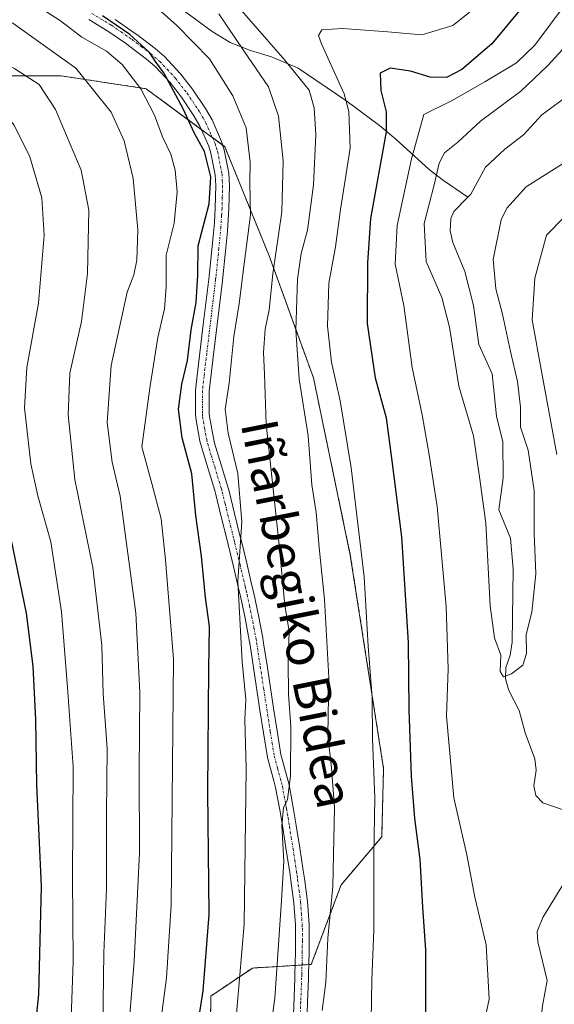
# Model space of a CAD drawing. Units: metres. Extents: x 623667 to 627099, y 4775822 to 4778198.
# Drawn here: x 625829 to 625946, y 4777388 to 4777603 of the extents above; entities that cross this region are included whole.
import ezdxf
from ezdxf.enums import TextEntityAlignment as Align

# ---------------------------------------------------------------- set-up
doc = ezdxf.new("R2010")
doc.units = ezdxf.units.M
doc.header["$MEASUREMENT"] = 0
doc.linetypes.add('TRAZO_Y_PUNTO', pattern=[1, 0.5, -0.25, 0, -0.25])
doc.linetypes.add('TRAZOS', pattern=[0.75, 0.5, -0.25])
for name, color, linetype, lineweight in [('Arbolado forestal', 92, 'TRAZOS', 0), ('Arbolado forestal CxS', 92, 'Continuous', 0), ('Camino', 19, 'Continuous', 0), ('Camino Cxs', 19, 'Continuous', 0), ('Camino eje', 39, 'TRAZO_Y_PUNTO', 13), ('Corriente natural lineal', 142, 'Continuous', 13), ('Curva de nivel maestra', 36, 'Continuous', 30), ('Curva de nivel normal', 36, 'Continuous', 0), ('Pastizal CxS', 92, 'Continuous', 0), ('Texto cartográfico', 19, 'Continuous', 0)]:
    doc.layers.add(name, color=color, linetype=linetype, lineweight=lineweight)
doc.styles.add('Arial', font='txt', dxfattribs={"height": 0.2})

# ---------------------------------------------------------------- blocks, each defined once
blk = doc.blocks.new('*U152')
at = {"layer": 'Pastizal CxS', "color": 92, "linetype": 'Continuous', "lineweight": 0}
blk.add_polyline3d([(625614.6, 4777556.64, 635.8), (625643.7, 4777564.72, 623.05), (625654.61, 4777564.72, 619.07), (625683.71, 4777557.85, 611.02), (625712.81, 4777558.66, 599.4), (625745.58, 4777552.83, 583.38), (625755.28, 4777553.64, 579.82), (625772.25, 4777560.11, 571.85), (625781.14, 4777569, 566.81), (625796.88, 4777582.51, 556.15), (625820.33, 4777590.99, 543.89), (625838.11, 4777590.99, 537.49), (625856.7, 4777588.16, 529.5), (625873.94, 4777575.47, 523.31), (625883.63, 4777551.62, 516.02), (625893.33, 4777524.93, 507.77), (625901.41, 4777486.11, 506.59), (625908.68, 4777439.4, 503.94), (625908.28, 4777424.44, 504.54), (625899.39, 4777413.93, 508.52), (625892.87, 4777396.54, 511.61), (625879.97, 4777395.75, 518.27), (625870.89, 4777389.6, 523.54), (625870.29, 4777345.99, 519.13)], dxfattribs=at)
blk = doc.blocks.new('*U162')
at = {"layer": 'Curva de nivel normal', "color": 36, "linetype": 'Continuous', "lineweight": 0}
blk.add_polyline3d([(625876.58, 4777606.43, 510), (625887.05, 4777594.42, 510), (625892.42, 4777587.83, 510), (625893.5, 4777583.96, 510), (625893.86, 4777578.08, 510), (625893.32, 4777567.12, 510), (625892.05, 4777557.22, 510), (625890.64, 4777552.1, 510), (625889.84, 4777546.52, 510), (625889.47, 4777535.32, 510), (625890.23, 4777524.6, 510), (625892.17, 4777512.2, 510), (625892.98, 4777501.46, 510), (625893.92, 4777495.45, 510), (625894.58, 4777487.77, 510), (625895.78, 4777476.43, 510), (625896.69, 4777459.33, 510), (625896.47, 4777446.69, 510), (625897.27, 4777439.58, 510), (625897.94, 4777430.88, 510), (625897.55, 4777413.59, 510), (625896.49, 4777402.27, 510), (625896.03, 4777392.68, 510), (625895.28, 4777386.43, 510)], dxfattribs=at)
blk = doc.blocks.new('*U168')
at = {"layer": 'Curva de nivel normal', "color": 36, "linetype": 'Continuous', "lineweight": 0}
blk.add_polyline3d([(625852.74, 4777380.01, 535), (625854.13, 4777397.22, 535), (625855.24, 4777420.95, 535), (625855.2, 4777438.76, 535), (625855.33, 4777456.15, 535), (625854.48, 4777473.38, 535), (625851.03, 4777499.03, 535), (625849.25, 4777506.43, 535), (625848.21, 4777515.15, 535), (625849.05, 4777527.62, 535), (625852.54, 4777543.68, 535), (625854, 4777547.42, 535), (625854.72, 4777550.68, 535), (625854.87, 4777557.32, 535), (625853.88, 4777568.52, 535), (625851.93, 4777576.79, 535), (625849.04, 4777583.03, 535), (625841.34, 4777592.69, 535), (625827.54, 4777602.54, 535), (625819.1, 4777605.96, 535)], dxfattribs=at)
blk = doc.blocks.new('*U177')
at = {"layer": 'Curva de nivel normal', "color": 36, "linetype": 'Continuous', "lineweight": 0}
blk.add_polyline3d([(625786.04, 4777603.64, 545), (625795.8, 4777599.34, 545), (625811.98, 4777592.68, 545), (625821.5, 4777586.89, 545), (625825.11, 4777583.65, 545), (625827.82, 4777580.22, 545), (625831.24, 4777573.28, 545), (625833.88, 4777564.26, 545), (625834.39, 4777556.09, 545), (625833.18, 4777541.22, 545), (625830.63, 4777527.16, 545), (625830.13, 4777518.33, 545), (625831.52, 4777506.1, 545), (625832.98, 4777499.1, 545), (625835.89, 4777489.05, 545), (625838.18, 4777473.66, 545), (625839.51, 4777457.13, 545), (625840.75, 4777439.81, 545), (625840.6, 4777415.56, 545), (625840.73, 4777397.15, 545), (625840.3, 4777384.87, 545)], dxfattribs=at)
blk = doc.blocks.new('*U180')
at = {"layer": 'Curva de nivel normal', "color": 36, "linetype": 'Continuous', "lineweight": 0}
blk.add_polyline3d([(625847.27, 4777383.1, 540), (625847.44, 4777399.1, 540), (625848.07, 4777413.1, 540), (625848.04, 4777429.43, 540), (625848.18, 4777443.82, 540), (625847.35, 4777455.75, 540), (625847.02, 4777466.39, 540), (625845.02, 4777483.39, 540), (625841.1, 4777502.68, 540), (625839.65, 4777516.83, 540), (625840.05, 4777525.91, 540), (625842.54, 4777537.22, 540), (625843.88, 4777547.72, 540), (625844.21, 4777561.56, 540), (625842.48, 4777570.38, 540), (625836.89, 4777583.6, 540), (625833.28, 4777589.06, 540), (625827.97, 4777592.51, 540), (625818.04, 4777598.04, 540), (625804.81, 4777602.18, 540), (625799.23, 4777605.6, 540)], dxfattribs=at)
blk = doc.blocks.new('*U186')
at = {"layer": 'Curva de nivel normal', "color": 36, "linetype": 'Continuous', "lineweight": 0}
blk.add_polyline3d([(625872.64, 4777604.53, 515), (625878.08, 4777596.43, 515), (625883.53, 4777588.61, 515), (625885.72, 4777582.16, 515), (625886.69, 4777572.4, 515), (625886.4, 4777561.23, 515), (625884.45, 4777547.64, 515), (625883.64, 4777539.79, 515), (625882.78, 4777535.56, 515), (625882.42, 4777530.43, 515), (625882.6, 4777525.71, 515), (625883, 4777514.74, 515), (625885.86, 4777488.37, 515), (625887.1, 4777475.17, 515), (625888.04, 4777469.41, 515), (625887.79, 4777462.83, 515), (625887.86, 4777455.6, 515), (625888.36, 4777448.6, 515), (625888.28, 4777437.77, 515), (625887.63, 4777432.6, 515), (625886.79, 4777430.77, 515), (625886.4, 4777426.93, 515), (625886.86, 4777419.1, 515), (625886.36, 4777410.53, 515), (625884.92, 4777389.14, 515), (625881.94, 4777367.94, 515)], dxfattribs=at)
blk = doc.blocks.new('*U196')
at = {"layer": 'Curva de nivel normal', "color": 36, "linetype": 'Continuous', "lineweight": 0}
blk.add_polyline3d([(625857.57, 4777366.43, 530), (625861.15, 4777393.64, 530), (625862.18, 4777409.51, 530), (625862.69, 4777463.36, 530), (625860.96, 4777485.06, 530), (625860.01, 4777494.07, 530), (625857.97, 4777501.77, 530), (625855.75, 4777509.77, 530), (625857.57, 4777523.17, 530), (625859.25, 4777533.76, 530), (625860.75, 4777540.03, 530), (625861.12, 4777544.78, 530), (625861.12, 4777551.74, 530), (625862.88, 4777558.76, 530), (625863.52, 4777565.59, 530), (625863.1, 4777570.32, 530), (625862.11, 4777573.82, 530), (625860.27, 4777577.64, 530), (625858.52, 4777582.36, 530), (625855.57, 4777588.11, 530), (625851.5, 4777593.44, 530), (625848.07, 4777596.38, 530), (625842.68, 4777599.47, 530), (625837.96, 4777602.99, 530), (625831.27, 4777607.31, 530)], dxfattribs=at)
blk = doc.blocks.new('*U209')
at = {"layer": 'Curva de nivel normal', "color": 36, "linetype": 'Continuous', "lineweight": 0}
blk.add_polyline3d([(625854.84, 4777609.71, 520), (625863.44, 4777602.04, 520), (625870.57, 4777594.72, 520), (625875.69, 4777586.6, 520), (625878.59, 4777579.6, 520), (625879.52, 4777572.12, 520), (625879.42, 4777567.5, 520), (625879.58, 4777560.54, 520), (625878.16, 4777549.86, 520), (625877.11, 4777541.14, 520), (625875.9, 4777533.93, 520), (625874.86, 4777523.73, 520), (625874.04, 4777518.06, 520), (625874.69, 4777512.83, 520), (625876.8, 4777503.94, 520), (625877.64, 4777493.38, 520), (625876.77, 4777480.34, 520), (625877.71, 4777462.79, 520), (625878.56, 4777454.52, 520), (625878.35, 4777450.12, 520), (625878.6, 4777439.4, 520), (625878.14, 4777405.32, 520), (625876.1, 4777381.4, 520)], dxfattribs=at)
blk = doc.blocks.new('*U235')
at = {"layer": 'Curva de nivel normal', "color": 36, "linetype": 'Continuous', "lineweight": 0}
blk.add_polyline3d([(625928.16, 4777605.43, 505), (625923.84, 4777601.97, 505), (625917.06, 4777599.99, 505), (625909.64, 4777600.59, 505), (625899.72, 4777601.37, 505), (625895.14, 4777601.09, 505), (625894.48, 4777599.85, 505), (625895.11, 4777598.02, 505), (625900.05, 4777587.02, 505), (625901.11, 4777583.15, 505), (625901.4, 4777575.16, 505), (625899.27, 4777561.72, 505), (625898.13, 4777553.57, 505), (625896.67, 4777545.64, 505), (625896.42, 4777536.2, 505), (625897.3, 4777528.33, 505), (625899.22, 4777519.84, 505), (625901.57, 4777505.24, 505), (625904.45, 4777481.33, 505), (625905.35, 4777466.16, 505), (625906.16, 4777454.98, 505), (625906.24, 4777445.93, 505), (625906.77, 4777432.98, 505), (625906.57, 4777420.45, 505), (625906.59, 4777404.01, 505), (625906.1, 4777393.13, 505), (625905.97, 4777384.28, 505)], dxfattribs=at)
blk = doc.blocks.new('*U240')
at = {"layer": 'Curva de nivel maestra', "color": 36, "linetype": 'Continuous', "lineweight": 30}
blk.add_polyline3d([(625945.95, 4777614.43, 500), (625932.4, 4777597.98, 500), (625925.8, 4777592.36, 500), (625922.44, 4777590.59, 500), (625918.9, 4777590.68, 500), (625914.58, 4777592.01, 500), (625910.1, 4777592.67, 500), (625907.96, 4777591.57, 500), (625908.12, 4777587.77, 500), (625909.26, 4777583.1, 500), (625909.22, 4777578.77, 500), (625905.83, 4777559.77, 500), (625905.14, 4777550.1, 500), (625905.07, 4777536.8, 500), (625906.85, 4777524.92, 500), (625909.23, 4777516.14, 500), (625910.49, 4777506.77, 500), (625912.58, 4777490.1, 500), (625914.08, 4777466.99, 500), (625914.24, 4777452.31, 500), (625914.76, 4777437.75, 500), (625915.47, 4777428.47, 500), (625916.65, 4777419.53, 500), (625917.24, 4777409.1, 500), (625917.87, 4777399.67, 500), (625917.83, 4777383.39, 500)], dxfattribs=at)
blk = doc.blocks.new('*U256')
at = {"layer": 'Curva de nivel maestra', "color": 36, "linetype": 'Continuous', "lineweight": 30}
blk.add_polyline3d([(625769.02, 4777606.39, 550), (625771.58, 4777602.95, 550), (625774.2, 4777599.96, 550), (625776.98, 4777598.56, 550), (625782.42, 4777597.36, 550), (625795.26, 4777592.66, 550), (625809.7, 4777585.92, 550), (625815.92, 4777581.29, 550), (625819.06, 4777576.43, 550), (625821.52, 4777570.38, 550), (625823.47, 4777561.24, 550), (625824.03, 4777548.43, 550), (625822.94, 4777535.43, 550), (625820.63, 4777522, 550), (625820.46, 4777514.6, 550), (625822.68, 4777504.6, 550), (625827.12, 4777489.66, 550), (625830.46, 4777473.43, 550), (625831.93, 4777461.77, 550), (625832.51, 4777450.06, 550), (625832.76, 4777435.81, 550), (625833.72, 4777413.63, 550), (625833.17, 4777389.99, 550), (625830.95, 4777369.1, 550)], dxfattribs=at)

msp = doc.modelspace()

# ---------------------------------------------------------------- linework, layer by layer
at = {"layer": 'Arbolado forestal', "color": 92, "linetype": 'TRAZOS', "lineweight": 0}
msp.add_polyline3d([(625820.33, 4777590.99, 543.89), (625838.11, 4777590.99, 537.49), (625856.7, 4777588.17, 529.5), (625868.79, 4777579.26, 524.65), (625871.23, 4777577.46, 524.15), (625873.51, 4777575.79, 523.41), (625873.94, 4777575.47, 523.31), (625883.63, 4777551.62, 516.02), (625893.33, 4777524.93, 507.77), (625901.41, 4777486.11, 506.59), (625908.68, 4777439.4, 503.94), (625908.28, 4777424.44, 504.54), (625899.39, 4777413.93, 508.52), (625892.87, 4777396.54, 511.61), (625892.33, 4777396.51, 511.84), (625890.83, 4777396.42, 512.49), (625889.33, 4777396.32, 513.17), (625879.97, 4777395.75, 518.27), (625870.89, 4777389.6, 523.54), (625870.29, 4777345.99, 519.13)], dxfattribs=at)
at = {"layer": 'Arbolado forestal CxS', "color": 92, "linetype": 'Continuous', "lineweight": 0}
msp.add_polyline3d([(625870.29, 4777345.99, 519.13), (625870.89, 4777389.6, 523.54), (625879.97, 4777395.75, 518.27), (625892.87, 4777396.54, 511.61), (625899.39, 4777413.93, 508.52), (625908.28, 4777424.44, 504.54), (625908.68, 4777439.4, 503.94), (625901.41, 4777486.11, 506.59), (625893.33, 4777524.93, 507.77), (625883.63, 4777551.62, 516.02), (625873.94, 4777575.47, 523.31), (625856.7, 4777588.16, 529.5), (625838.11, 4777590.99, 537.49), (625820.33, 4777590.99, 543.89), (625796.88, 4777582.51, 556.15), (625781.14, 4777569, 566.81), (625772.25, 4777560.11, 571.85), (625755.28, 4777553.64, 579.82), (625745.58, 4777552.83, 583.38), (625712.81, 4777558.66, 599.4), (625683.71, 4777557.85, 611.02), (625654.61, 4777564.72, 619.07), (625643.7, 4777564.72, 623.05), (625614.6, 4777556.64, 635.8)], dxfattribs=at)
at = {"layer": 'Camino', "color": 19, "linetype": 'Continuous', "lineweight": 0}
for points in [[(625888.87, 4777383.47, 512.14), (625889.25, 4777393.45, 513.14), (625889.28, 4777394.36, 513.15), (625889.4, 4777399.32, 513.23), (625889.41, 4777404.26, 513.49), (625889.39, 4777405.13, 513.58), (625889.02, 4777410.02, 514.04), (625888.39, 4777414.93, 514.24), (625888.14, 4777416.64, 514.52), (625887.4, 4777421.57, 514.98), (625886.61, 4777426.48, 515.02), (625885.95, 4777430.39, 515.31), (625885.06, 4777435.24, 515.84), (625884.7, 4777436.7, 516.06), (625883.34, 4777441.56, 516.63), (625883.22, 4777442.28, 516.67), (625882.41, 4777447.21, 516.81), (625881.64, 4777452.15, 517.22), (625880.23, 4777461.51, 518.26), (625879.47, 4777466.4, 518.85), (625879.29, 4777467.49, 518.94), (625878.39, 4777472.33, 519.44), (625877.35, 4777477.16, 519.42), (625876.96, 4777478.79, 519.37), (625875.82, 4777483.61, 520.12), (625874.65, 4777488.43, 521.14), (625874.35, 4777489.69, 521.26), (625873.16, 4777494.52, 521.41), (625871.96, 4777499.35, 521.43), (625871.73, 4777500.25, 521.57), (625870.29, 4777504.98, 522.62), (625868.82, 4777509.79, 522.97), (625868.5, 4777511.03, 522.89), (625867.61, 4777516.06, 522.41), (625867.52, 4777516.99, 522.34), (625867.54, 4777522.15, 522.89), (625867.9, 4777525.4, 523.32), (625868.48, 4777530.36, 523.75), (625869.23, 4777536.58, 523.93), (625870.43, 4777546.5, 523.62), (625870.51, 4777547.25, 523.56), (625871.03, 4777552.2, 523.24), (625871.24, 4777554.46, 523.24), (625871.66, 4777558.84, 523.56), (625871.84, 4777562.07, 524.07), (625871.95, 4777566.96, 524.15), (625871.83, 4777569.31, 524.13), (625870.9, 4777574.06, 524.51), (625870.43, 4777575.58, 524.64), (625868.47, 4777579.99, 524.66), (625867.17, 4777582.26, 524.78), (625864.47, 4777586.29, 525.13), (625861.98, 4777589.5, 525.16), (625858.67, 4777593.03, 525.68), (625856.8, 4777594.65, 525.81), (625852.88, 4777597.63, 526.35), (625852.39, 4777597.98, 526.32), (625848.32, 4777600.79, 526.62), (625844.16, 4777603.31, 526.33)], [(625849.95, 4777603.31, 524.95), (625854.12, 4777600.43, 524.77), (625854.66, 4777600.04, 524.74), (625858.69, 4777596.98, 524.59), (625860.76, 4777595.19, 524.36), (625864.27, 4777591.44, 523.58), (625866.9, 4777588.05, 523.35), (625869.72, 4777583.84, 523.86), (625871.15, 4777581.35, 523.82), (625873.24, 4777576.64, 523.4), (625873.82, 4777574.8, 523.44), (625874.82, 4777569.68, 523.23), (625874.95, 4777567, 523.09), (625874.83, 4777561.93, 522.92), (625874.5, 4777556.97, 522.58), (625874.02, 4777551.9, 522.1), (625873.5, 4777546.92, 521.91), (625873.41, 4777546.15, 521.94), (625871.46, 4777530.01, 522.33), (625870.88, 4777525.06, 522.28), (625870.54, 4777521.98, 522.02), (625870.52, 4777517.13, 521.48), (625870.59, 4777516.47, 521.51), (625871.43, 4777511.67, 521.54), (625871.71, 4777510.6, 521.43), (625873.16, 4777505.86, 521.03), (625874.62, 4777501.06, 520.66), (625874.87, 4777500.09, 520.61), (625876.08, 4777495.24, 520.51), (625877.26, 4777490.4, 519.85), (625877.57, 4777489.14, 519.63), (625878.74, 4777484.31, 518.8), (625879.88, 4777479.48, 518.49), (625880.27, 4777477.81, 518.46), (625881.33, 4777472.92, 518.32), (625882.25, 4777468, 517.56), (625882.43, 4777466.87, 517.39), (625883.19, 4777461.96, 516.76), (625883.93, 4777457.05, 516.62), (625884.61, 4777452.61, 516.65), (625885.38, 4777447.69, 516.1), (625886.23, 4777442.5, 515.57), (625887.6, 4777437.47, 514.84), (625888, 4777435.87, 514.59), (625888.91, 4777430.91, 514.22), (625889.58, 4777426.97, 514.15), (625890.36, 4777422.03, 513.97), (625891.11, 4777417.08, 513.61), (625891.36, 4777415.34, 513.5), (625892.01, 4777410.32, 512.89), (625892.38, 4777405.28, 512.24), (625892.41, 4777404.29, 512.12), (625892.4, 4777399.28, 511.96), (625892.28, 4777394.27, 511.7), (625892.25, 4777393.35, 511.65), (625892.06, 4777388.35, 511.46), (625891.86, 4777383.36, 511.34)]]:
    msp.add_polyline3d(points, dxfattribs=at)
at = {"layer": 'Camino Cxs', "color": 19, "linetype": 'Continuous', "lineweight": 0}
for points in [[(625888.87, 4777383.47, 512.14), (625889.25, 4777393.45, 513.14), (625889.28, 4777394.36, 513.15), (625889.4, 4777399.32, 513.23), (625889.41, 4777404.26, 513.49), (625889.39, 4777405.13, 513.58), (625889.02, 4777410.02, 514.04), (625888.39, 4777414.93, 514.24), (625888.14, 4777416.64, 514.52), (625887.4, 4777421.57, 514.98), (625886.61, 4777426.48, 515.02), (625885.95, 4777430.39, 515.31), (625885.06, 4777435.24, 515.84), (625884.7, 4777436.7, 516.06), (625883.34, 4777441.56, 516.63), (625883.22, 4777442.28, 516.67), (625882.41, 4777447.21, 516.81), (625881.64, 4777452.15, 517.22), (625880.23, 4777461.51, 518.26), (625879.47, 4777466.4, 518.85), (625879.29, 4777467.49, 518.94), (625878.39, 4777472.33, 519.44), (625877.35, 4777477.16, 519.42), (625876.96, 4777478.79, 519.37), (625875.82, 4777483.61, 520.12), (625874.65, 4777488.43, 521.14), (625874.35, 4777489.69, 521.26), (625873.16, 4777494.52, 521.41), (625871.96, 4777499.35, 521.43), (625871.73, 4777500.25, 521.57), (625870.29, 4777504.98, 522.62), (625868.82, 4777509.79, 522.97), (625868.5, 4777511.03, 522.89), (625867.61, 4777516.06, 522.41), (625867.52, 4777516.99, 522.34), (625867.54, 4777522.15, 522.89), (625867.9, 4777525.4, 523.32), (625868.48, 4777530.36, 523.75), (625869.23, 4777536.58, 523.93), (625870.43, 4777546.5, 523.62), (625870.51, 4777547.25, 523.56), (625871.03, 4777552.2, 523.24), (625871.24, 4777554.46, 523.24), (625871.66, 4777558.84, 523.56), (625871.84, 4777562.07, 524.07), (625871.95, 4777566.96, 524.15), (625871.83, 4777569.31, 524.13), (625870.9, 4777574.06, 524.51), (625870.43, 4777575.58, 524.64), (625868.47, 4777579.99, 524.66), (625867.17, 4777582.26, 524.78), (625864.47, 4777586.29, 525.13), (625861.98, 4777589.5, 525.16), (625858.67, 4777593.03, 525.68), (625856.8, 4777594.65, 525.81), (625852.88, 4777597.63, 526.35), (625852.39, 4777597.98, 526.32), (625848.32, 4777600.79, 526.62), (625844.16, 4777603.31, 526.33)], [(625849.95, 4777603.31, 524.95), (625854.12, 4777600.43, 524.77), (625854.66, 4777600.04, 524.74), (625858.69, 4777596.98, 524.59), (625860.76, 4777595.19, 524.36), (625864.27, 4777591.44, 523.58), (625866.9, 4777588.05, 523.35), (625869.72, 4777583.84, 523.86), (625871.15, 4777581.35, 523.82), (625873.24, 4777576.64, 523.4), (625873.82, 4777574.8, 523.44), (625874.82, 4777569.68, 523.23), (625874.95, 4777567, 523.09), (625874.83, 4777561.93, 522.92), (625874.5, 4777556.97, 522.58), (625874.02, 4777551.9, 522.1), (625873.5, 4777546.92, 521.91), (625873.41, 4777546.15, 521.94), (625871.46, 4777530.01, 522.33), (625870.88, 4777525.06, 522.28), (625870.54, 4777521.98, 522.02), (625870.52, 4777517.13, 521.48), (625870.59, 4777516.47, 521.51), (625871.43, 4777511.67, 521.54), (625871.71, 4777510.6, 521.43), (625873.16, 4777505.86, 521.03), (625874.62, 4777501.06, 520.66), (625874.87, 4777500.09, 520.61), (625876.08, 4777495.24, 520.51), (625877.26, 4777490.4, 519.85), (625877.57, 4777489.14, 519.63), (625878.74, 4777484.31, 518.8), (625879.88, 4777479.48, 518.49), (625880.27, 4777477.81, 518.46), (625881.33, 4777472.92, 518.32), (625882.25, 4777468, 517.56), (625882.43, 4777466.87, 517.39), (625883.19, 4777461.96, 516.76), (625883.93, 4777457.05, 516.62), (625884.61, 4777452.61, 516.65), (625885.38, 4777447.69, 516.1), (625886.23, 4777442.5, 515.57), (625887.6, 4777437.47, 514.84), (625888, 4777435.87, 514.59), (625888.91, 4777430.91, 514.22), (625889.58, 4777426.97, 514.15), (625890.36, 4777422.03, 513.97), (625891.11, 4777417.08, 513.61), (625891.36, 4777415.34, 513.5), (625892.01, 4777410.32, 512.89), (625892.38, 4777405.28, 512.24), (625892.41, 4777404.29, 512.12), (625892.4, 4777399.28, 511.96), (625892.28, 4777394.27, 511.7), (625892.25, 4777393.35, 511.65), (625892.06, 4777388.35, 511.46), (625891.86, 4777383.36, 511.34)]]:
    msp.add_polyline3d(points, dxfattribs=at)
at = {"layer": 'Camino eje', "color": 39, "linetype": 'TRAZO_Y_PUNTO', "lineweight": 13}
msp.add_polyline3d([(625844.87, 4777604.64, 525.82), (625849.14, 4777602.05, 525.75), (625851.22, 4777600.61, 525.6), (625853.57, 4777598.98, 525.45), (625855.73, 4777597.35, 525.36), (625857.75, 4777595.82, 525.17), (625859.72, 4777594.11, 524.93), (625861.37, 4777592.35, 524.73), (625863.13, 4777590.47, 524.37), (625865.69, 4777587.17, 524.16), (625868.45, 4777583.05, 524.36), (625869.81, 4777580.67, 524.24), (625871.84, 4777576.11, 523.97), (625872.13, 4777575.19, 523.91), (625872.36, 4777574.43, 523.89), (625873.33, 4777569.5, 523.68), (625873.39, 4777568.16, 523.64), (625873.45, 4777566.98, 523.62), (625873.39, 4777564.45, 523.65), (625873.34, 4777562, 523.49), (625873.25, 4777560.39, 523.32), (625873.08, 4777557.9, 523.06), (625872.63, 4777553.18, 522.65), (625872.53, 4777552.05, 522.62), (625871.99, 4777546.9, 522.67), (625871.92, 4777546.33, 522.71), (625869.97, 4777530.19, 523.03), (625869.39, 4777525.23, 522.8), (625869.04, 4777522.07, 522.45), (625869.02, 4777517.06, 521.91), (625869.08, 4777516.43, 521.95), (625869.52, 4777513.87, 522.05), (625869.97, 4777511.35, 522.19), (625870.2, 4777510.46, 522.18), (625871, 4777507.79, 521.96), (625871.73, 4777505.42, 521.72), (625873.18, 4777500.66, 521.14), (625873.36, 4777499.95, 521.06), (625874.02, 4777497.3, 520.95), (625874.62, 4777494.88, 520.95), (625875.21, 4777492.46, 520.85), (625875.96, 4777489.42, 520.43), (625876.11, 4777488.79, 520.32), (625877.28, 4777483.96, 519.3), (625878.42, 4777479.14, 518.94), (625878.62, 4777478.32, 518.91), (625878.81, 4777477.49, 518.93), (625879.33, 4777475.07, 518.98), (625879.86, 4777472.63, 518.87), (625880.31, 4777470.21, 518.56), (625880.77, 4777467.75, 518.22), (625880.91, 4777466.91, 518.12), (625881.71, 4777461.74, 517.37), (625882.45, 4777456.83, 517.02), (625882.79, 4777454.61, 517.04), (625883.13, 4777452.38, 516.93), (625883.9, 4777447.45, 516.44), (625884.3, 4777444.99, 516.3), (625884.76, 4777442.14, 516.1), (625885.49, 4777439.46, 515.82), (625886.15, 4777437.09, 515.45), (625886.33, 4777436.36, 515.31), (625886.53, 4777435.56, 515.15), (625887.43, 4777430.65, 514.67), (625887.77, 4777428.68, 514.59), (625888.1, 4777426.73, 514.58), (625888.49, 4777424.26, 514.57), (625888.88, 4777421.8, 514.47), (625889.26, 4777419.33, 514.34), (625889.63, 4777416.86, 514.08), (625889.75, 4777416.01, 513.98), (625889.88, 4777415.14, 513.88), (625890.19, 4777412.68, 513.69), (625890.52, 4777410.17, 513.5), (625890.7, 4777407.65, 513.28), (625890.89, 4777405.21, 513), (625890.91, 4777404.49, 512.93), (625890.91, 4777401.77, 512.76), (625890.9, 4777399.3, 512.65), (625890.78, 4777394.32, 512.38), (625890.76, 4777393.63, 512.34), (625890.56, 4777388.41, 511.99), (625890.46, 4777385.92, 511.89)], dxfattribs=at)
at = {"layer": 'Corriente natural lineal', "color": 142, "linetype": 'Continuous', "lineweight": 13}
for points in [[(625927.15, 4777564.44, 487.07), (625927.79, 4777565.09, 487.1), (625931, 4777571, 486.6), (625935.22, 4777574.95, 486.46), (625939.31, 4777578.11, 485.99), (625943.35, 4777582.49, 485.76), (625949.67, 4777587.11, 485.41), (625952.98, 4777588.21, 485.06), (625954.86, 4777589.4, 485.14), (625965.28, 4777601.93, 484.92), (625969.04, 4777604.98, 484.82), (625971.82, 4777606.58, 484.82), (625981.48, 4777610.09, 484.75), (625990.51, 4777615.9, 484.33), (625995.82, 4777618.41, 483.85), (626001, 4777623, 483.78)], [(625834.98, 4777612.16, 527.06), (625836.32, 4777612.27, 526.67), (625838.1, 4777612.43, 526.23), (625843.43, 4777613.63, 524.64), (625844.44, 4777613.71, 524.34), (625849.34, 4777613.13, 522.24), (625854.33, 4777611.71, 520.3), (625859.33, 4777609.08, 518.92), (625863.19, 4777606.55, 518.21), (625871.14, 4777600.68, 516.99), (625875.12, 4777598.27, 515.56), (625879.54, 4777596.52, 513.7), (625884.14, 4777595.17, 511.63), (625890.01, 4777592.66, 510.05), (625900.46, 4777585.6, 504.73), (625907.77, 4777580.11, 500.19), (625911.39, 4777577.13, 497.4), (625918.7, 4777570.5, 490.41), (625921.82, 4777568.1, 488.99), (625927.15, 4777564.44, 487.07)], [(625948, 4777430.37, 491.59), (625943.56, 4777431.88, 491.47), (625942, 4777433.49, 491.35), (625941.54, 4777435.59, 491.21), (625942.06, 4777439.07, 491.04), (625941.82, 4777441.56, 490.74), (625939.65, 4777447.25, 490.82), (625938.39, 4777452.1, 490.77), (625936.1, 4777456.51, 490.42), (625935.39, 4777459, 490.24), (625935.48, 4777461.53, 490.01), (625936.4, 4777464.19, 489.68), (625936.85, 4777467.09, 489.66), (625937.04, 4777483.02, 488.89), (625936.47, 4777489.8, 489.04), (625933.93, 4777496.05, 489.34), (625934.89, 4777503.03, 488.34), (625934.76, 4777510.88, 488.24), (625933.41, 4777516.49, 488.24), (625932.48, 4777525.79, 488.06), (625929.54, 4777532.22, 487.93), (625928.37, 4777540.75, 487.62), (625926.49, 4777548.16, 488.14), (625923.86, 4777554.49, 487.78), (625923.24, 4777557.09, 487.33), (625923.41, 4777559.76, 487.17), (625924.06, 4777561.29, 487.22), (625927.15, 4777564.44, 487.07)], [(625922.03, 4777289.45, 495.98), (625921.74, 4777290.11, 495.99), (625919, 4777295, 496.21), (625918.71, 4777302.59, 495.96), (625917.25, 4777308.48, 495.65), (625917.08, 4777313.63, 495.64), (625919.51, 4777326.13, 495.47), (625921.61, 4777332.29, 494.74), (625921.28, 4777340.9, 494.4), (625922.56, 4777346.51, 494.26), (625923.43, 4777353.42, 494.01), (625924.75, 4777355.88, 493.99), (625928.63, 4777359.91, 493.84), (625932.66, 4777368.2, 494.05), (625935.72, 4777371.6, 493.83), (625940.3, 4777375.71, 493.11), (625942.07, 4777378.52, 493.12), (625942.82, 4777381.09, 493.11), (625943.46, 4777387.5, 492.7), (625944.49, 4777393.01, 492.55), (625942.43, 4777401.5, 492.79), (625942.33, 4777403.73, 492.79), (625943.51, 4777406.82, 492.55), (625951.47, 4777419.77, 491.52)]]:
    msp.add_polyline3d(points, dxfattribs=at)
at = {"layer": 'Curva de nivel maestra', "color": 36, "linetype": 'Continuous', "lineweight": 30}
msp.add_polyline3d([(625865.72, 4777368.27, 525), (625869.17, 4777390.77, 525), (625870.51, 4777407.43, 525), (625870.21, 4777434.38, 525), (625870.42, 4777461.24, 525), (625870.62, 4777470.52, 525), (625869.72, 4777476.8, 525), (625868.83, 4777485.86, 525), (625867.57, 4777494.81, 525), (625866.73, 4777503.86, 525), (625864.59, 4777511.77, 525), (625863.79, 4777518.05, 525), (625864.52, 4777523.55, 525), (625865.76, 4777528.66, 525), (625866.56, 4777535.39, 525), (625867.69, 4777541.4, 525), (625868.02, 4777547.39, 525), (625868.14, 4777553.79, 525), (625870.48, 4777562.95, 525), (625870.91, 4777568.89, 525), (625869.5, 4777574.46, 525), (625867.33, 4777578.38, 525), (625864.84, 4777583.8, 525), (625860.57, 4777591.61, 525), (625858.76, 4777594.13, 525), (625857.49, 4777596.06, 525), (625853.17, 4777600.01, 525), (625847.18, 4777604.09, 525)], dxfattribs=at)
at = {"layer": 'Curva de nivel normal', "color": 36, "linetype": 'Continuous', "lineweight": 0}
for points in [[(625948.66, 4777606.86, 495), (625941.81, 4777597.73, 495), (625937.75, 4777593.8, 495), (625930.85, 4777589.71, 495), (625923.52, 4777585.54, 495), (625917.52, 4777582.56, 495), (625914.8, 4777572.8, 495), (625911.64, 4777558.23, 495), (625911.24, 4777549.8, 495), (625913.12, 4777540.76, 495), (625914.91, 4777527.18, 495), (625917.14, 4777516.84, 495), (625918.63, 4777508.07, 495), (625920.41, 4777496.74, 495), (625922.4, 4777474.84, 495), (625922.84, 4777461.21, 495), (625922.48, 4777450.85, 495), (625924.05, 4777432.98, 495), (625926.94, 4777420.52, 495), (625928.66, 4777411.24, 495), (625931.15, 4777400.85, 495), (625931.78, 4777388.91, 495), (625928.71, 4777374.52, 495)], [(625951.04, 4777600.24, 490), (625944.56, 4777593.18, 490), (625938.7, 4777587.67, 490), (625929.9, 4777581.04, 490), (625924.92, 4777576.5, 490), (625922.05, 4777574.12, 490), (625920.89, 4777571.87, 490), (625919.76, 4777567.17, 490), (625917.56, 4777558.69, 490), (625917.99, 4777550.36, 490), (625921.45, 4777542.45, 490), (625923.13, 4777536, 490), (625925.13, 4777523.08, 490), (625928.37, 4777512.22, 490), (625929.68, 4777503.27, 490), (625931.05, 4777493.12, 490), (625932.03, 4777474.99, 490), (625932.94, 4777467.98, 490), (625934.35, 4777464.18, 490), (625934.24, 4777460.64, 490), (625934.9, 4777459.48, 490), (625936.7, 4777460.13, 490), (625939.13, 4777462.06, 490), (625939.94, 4777464.57, 490), (625939.92, 4777468.72, 490), (625941.16, 4777473.6, 490), (625942, 4777481.98, 490), (625941.67, 4777490.91, 490), (625941.61, 4777500.22, 490), (625940.32, 4777509.1, 490), (625938.67, 4777514.12, 490), (625938.63, 4777518.51, 490), (625938.02, 4777524.12, 490), (625936.44, 4777530.7, 490), (625934.74, 4777538.83, 490), (625933.22, 4777544.36, 490), (625932.68, 4777550.77, 490), (625934.42, 4777559.49, 490), (625935.7, 4777562.04, 490), (625939.92, 4777566.68, 490), (625953.95, 4777575.6, 490)], [(625946.6, 4777508.14, 495), (625943.31, 4777525.93, 495), (625941.21, 4777537.63, 495), (625941.82, 4777546.72, 495), (625944.38, 4777556.1, 495), (625948.11, 4777560, 495)]]:
    msp.add_polyline3d(points, dxfattribs=at)
at = {"layer": 'Pastizal CxS', "color": 92, "linetype": 'Continuous', "lineweight": 0}
msp.add_polyline3d([(625820.33, 4777590.99, 543.89), (625838.11, 4777590.99, 537.49), (625856.7, 4777588.17, 529.5), (625868.79, 4777579.26, 524.65), (625871.23, 4777577.46, 524.15), (625873.51, 4777575.79, 523.41), (625873.94, 4777575.47, 523.31), (625883.63, 4777551.62, 516.02), (625893.33, 4777524.93, 507.77), (625901.41, 4777486.11, 506.59), (625908.68, 4777439.4, 503.94), (625908.28, 4777424.44, 504.54), (625899.39, 4777413.93, 508.52), (625892.87, 4777396.54, 511.61), (625892.33, 4777396.51, 511.84), (625890.83, 4777396.42, 512.49), (625889.33, 4777396.32, 513.17), (625879.97, 4777395.75, 518.27), (625870.89, 4777389.6, 523.54), (625870.29, 4777345.99, 519.13)], dxfattribs=at)

# ---------------------------------------------------------------- block references
at = {"layer": 'Curva de nivel maestra', "color": 36, "linetype": 'Continuous', "lineweight": 30}
for name in ['*U240', '*U256']:
    msp.add_blockref(name, (0, 0), dxfattribs=at)
at = {"layer": 'Curva de nivel normal', "color": 36, "linetype": 'Continuous', "lineweight": 0}
for name in ['*U180', '*U177', '*U235', '*U209', '*U196', '*U168', '*U162', '*U186']:
    msp.add_blockref(name, (0, 0), dxfattribs=at)
at = {"layer": 'Pastizal CxS', "color": 92, "linetype": 'Continuous', "lineweight": 0}
msp.add_blockref('*U152', (0, 0), dxfattribs=at)

# ---------------------------------------------------------------- texts
at = {"layer": 'Texto cartográfico', "color": 19, "linetype": 'Continuous', "lineweight": 0, "style": 'Arial'}
msp.add_text('Iñarbegiko Bidea', height=8, rotation=-78.662, dxfattribs=at).set_placement((625889.81, 4777473.29), align=Align.MIDDLE_CENTER)

doc.saveas('drawing.dxf')
